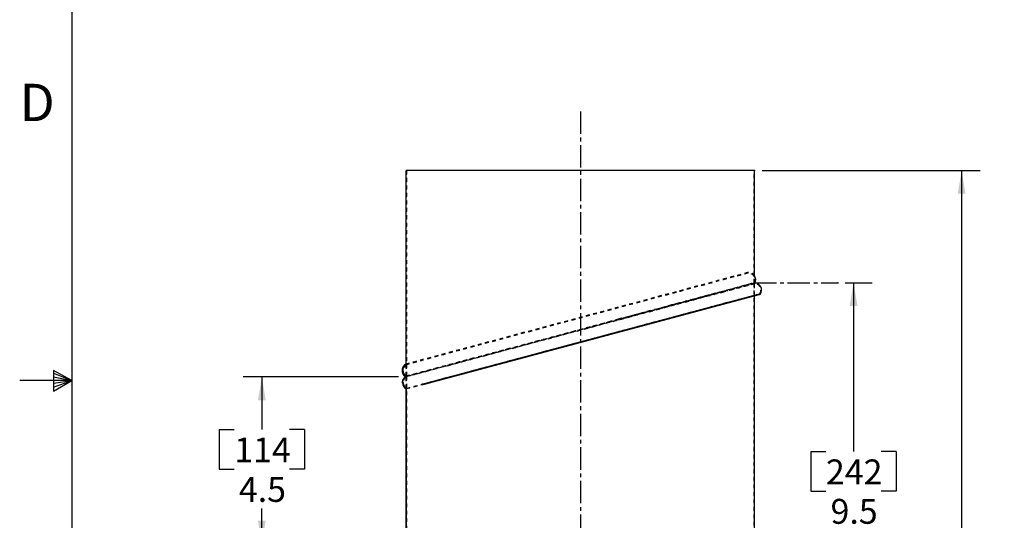
# Model space of a CAD drawing. Extents: x 1 to 135, y 0 to 87.
# Drawn here: x 1 to 27, y 40 to 53 of the extents above; entities that cross this region are included whole.
import ezdxf

# ---------------------------------------------------------------- set-up
doc = ezdxf.new("R2010")
doc.units = 0
doc.header["$MEASUREMENT"] = 0
doc.header["$PDSIZE"] = -1
doc.linetypes.add('SLDCENTERLINES0', pattern=[0.75, 0.6, -0.05, 0.05, -0.05])
doc.linetypes.add('SLDHIDDEN0', pattern=[0.075, 0.05, -0.025])
doc.layers.get('0').update_dxf_attribs({"linetype": 'CONTINUOUS'})
doc.styles.add('SLDTEXTSTYLE1', font='Gothic.TTF', dxfattribs={"width": 0.913})
doc.dimstyles.new('SLDDIMSTYLE0', dxfattribs={"dimtxt": 0.888889, "dimasz": 0.624, "dimexe": 0.5, "dimexo": 0.0625, "dimgap": 0.222222, "dimtad": 0, "dimtih": 1, "dimtoh": 1, "dimdec": 1, "dimzin": 12, "dimtxsty": 'SLDTEXTSTYLE1', "dimsah": 1, "dimcen": 0.09, "dimclrd": 7, "dimclre": 7, "dimclrt": 7, "dimazin": 3, "dimtfac": 1, "dimtdec": 4, "dimtofl": 0, "dimtmove": 0, "dimatfit": 3, "dimtolj": 1, "dimtzin": 12})

# ---------------------------------------------------------------- blocks, each defined once
blk = doc.blocks.new('*D6')
at = {"color": 7}
for p, q in [((22.807, 46.261), (23.53, 46.261)), ((23.03, 46.261), (23.03, 41.735)), ((21.886, 41.735), (21.886, 40.676)), ((21.886, 41.735), (22.291, 41.735)), ((24.174, 41.735), (23.768, 41.735)), ((24.174, 41.735), (24.174, 40.676)), ((21.886, 40.676), (22.291, 40.676)), ((24.174, 40.676), (23.768, 40.676)), ((23.03, 36.731), (23.03, 39.618)), ((20.581, 36.731), (23.53, 36.731))]:
    blk.add_line(p, q, dxfattribs=at)
for p in [(22.607, 46.261), (20.381, 36.731)]:
    blk.add_point(p, dxfattribs=at)
for points in [[(23.03, 46.261), (22.926, 45.637), (23.134, 45.637)], [(23.03, 36.731), (23.134, 37.355), (22.926, 37.355)]]:
    blk.add_solid(points, dxfattribs=at)
at = {"color": 7, "char_height": 0.6667, "attachment_point": 1, "style": 'SLDTEXTSTYLE1'}
for s, insert in [('242', (22.291, 41.523)), ('9.5', (22.414, 40.465))]:
    blk.add_mtext(s, dxfattribs=dict(at, insert=insert))
blk = doc.blocks.new('*D7')
at = {"color": 7}
for p, q in [((20.581, 49.267), (26.425, 49.267)), ((25.925, 49.267), (25.925, 39.155)), ((24.781, 39.155), (24.781, 38.097)), ((24.781, 39.155), (25.186, 39.155)), ((27.069, 39.155), (26.663, 39.155)), ((27.069, 39.155), (27.069, 38.097)), ((24.781, 38.097), (25.186, 38.097)), ((27.069, 38.097), (26.663, 38.097)), ((25.925, 26.201), (25.925, 37.038)), ((20.581, 26.201), (26.425, 26.201))]:
    blk.add_line(p, q, dxfattribs=at)
for p in [(20.381, 49.267), (20.381, 26.201)]:
    blk.add_point(p, dxfattribs=at)
for points in [[(25.925, 49.267), (25.821, 48.643), (26.029, 48.643)], [(25.925, 26.201), (26.029, 26.825), (25.821, 26.825)]]:
    blk.add_solid(points, dxfattribs=at)
at = {"color": 7, "char_height": 0.6667, "attachment_point": 1, "style": 'SLDTEXTSTYLE1'}
for s, insert in [('586', (25.186, 38.944)), ('23.1', (25.063, 37.885))]:
    blk.add_mtext(s, dxfattribs=dict(at, insert=insert))
blk = doc.blocks.new('*D11')
at = {"color": 7}
for p, q in [((10.841, 43.734), (6.679, 43.734)), ((7.179, 43.734), (7.179, 42.322)), ((6.035, 42.322), (6.035, 41.263)), ((6.035, 42.322), (6.44, 42.322)), ((8.323, 42.322), (7.917, 42.322)), ((8.323, 42.322), (8.323, 41.263)), ((6.035, 41.263), (6.44, 41.263)), ((8.323, 41.263), (7.917, 41.263)), ((7.179, 39.256), (7.179, 40.205)), ((10.841, 39.256), (6.679, 39.256))]:
    blk.add_line(p, q, dxfattribs=at)
for p in [(11.041, 43.734), (11.041, 39.256)]:
    blk.add_point(p, dxfattribs=at)
for points in [[(7.179, 43.734), (7.075, 43.11), (7.283, 43.11)], [(7.179, 39.256), (7.283, 39.88), (7.075, 39.88)]]:
    blk.add_solid(points, dxfattribs=at)
at = {"color": 7, "char_height": 0.6667, "attachment_point": 1, "style": 'SLDTEXTSTYLE1'}
for s, insert in [('114', (6.44, 42.11)), ('4.5', (6.563, 41.052))]:
    blk.add_mtext(s, dxfattribs=dict(at, insert=insert))

msp = doc.modelspace()

# ---------------------------------------------------------------- linework, layer by layer
at = {"color": 7, "linetype": 'CONTINUOUS'}
for p, q in [((2.092, 85.642), (2.092, 1.642)), ((11.041, 44.077), (11.041, 49.267)), ((20.381, 49.267), (11.041, 49.267)), ((20.381, 46.437), (20.381, 49.267)), ((20.381, 37.077), (20.381, 45.916)), ((11.041, 44.074), (11.035, 44.071)), ((1.596, 43.905), (1.596, 43.349)), ((2.092, 43.642), (1.596, 43.905)), ((1.596, 43.831), (2.092, 43.642)), ((10.987, 44.028), (10.982, 44.024)), ((2.092, 43.642), (0.692, 43.642)), ((1.596, 43.735), (2.092, 43.642)), ((1.596, 43.349), (2.092, 43.642)), ((1.596, 43.459), (2.092, 43.642)), ((1.596, 43.565), (2.092, 43.642)), ((11.041, 39.574), (11.041, 43.42)), ((11.041, 43.42), (11.041, 39.574))]:
    msp.add_line(p, q, dxfattribs=at)
at = {"color": 7, "linetype": 'SLDCENTERLINES0'}
for p, q in [((15.711, 50.848), (15.711, 24.534)), ((20.362, 46.261), (22.607, 46.261))]:
    msp.add_line(p, q, dxfattribs=at)
at = {"color": 7, "linetype": 'SLDHIDDEN0'}
for p, q in [((11.041, 49.267), (11.041, 43.761)), ((11.056, 49.267), (11.056, 43.753)), ((11.056, 43.753), (11.056, 49.267)), ((20.366, 46.261), (20.366, 49.267)), ((20.381, 46.26), (20.381, 46.437)), ((20.366, 36.749), (20.366, 46.241)), ((20.391, 46.256), (20.38, 46.258)), ((20.381, 46.232), (20.391, 46.256)), ((20.381, 45.916), (20.381, 46.234)), ((19.466, 45.987), (19.584, 46.018)), ((11.053, 44.082), (11.041, 44.074)), ((11.047, 44.081), (11.041, 44.077)), ((11.041, 43.761), (11.041, 44.077)), ((11.056, 44.065), (11.047, 44.081)), ((11.056, 44.065), (11.047, 44.081)), ((11.024, 43.746), (11.041, 43.734)), ((11.049, 43.765), (11.041, 43.761)), ((11.041, 43.742), (11.046, 43.744)), ((11.041, 43.42), (11.041, 43.742)), ((11.041, 43.734), (11.041, 43.42)), ((11.049, 43.765), (11.049, 43.765)), ((11.049, 43.765), (11.058, 43.75)), ((11.05, 43.745), (11.056, 43.748)), ((11.057, 43.754), (11.056, 43.753)), ((11.056, 43.753), (11.058, 43.75)), ((11.056, 43.748), (11.066, 43.751)), ((11.056, 43.746), (11.065, 43.749)), ((11.056, 43.746), (11.056, 39.244)), ((11.056, 39.244), (11.056, 43.746)), ((11.064, 43.751), (11.062, 43.75)), ((11.058, 43.431), (11.049, 43.415)), ((11.058, 43.431), (11.049, 43.415))]:
    msp.add_line(p, q, dxfattribs=at)
at = {"color": 7, "linetype": 'SLDHIDDEN0', "flags": 128}
for points in [[(20.206, 46.535), (20.202, 46.534), (20.186, 46.53), (20.157, 46.522), (20.113, 46.51), (20.049, 46.493), (19.983, 46.475), (19.9, 46.453), (19.8, 46.426), (19.678, 46.393), (19.534, 46.355), (19.384, 46.315), (19.211, 46.268), (19.013, 46.215), (18.789, 46.155), (18.594, 46.103), (18.381, 46.046), (18.15, 45.984), (17.9, 45.917), (17.662, 45.853), (17.41, 45.786), (17.145, 45.715), (16.867, 45.64), (16.577, 45.562), (16.277, 45.482), (15.967, 45.399), (15.651, 45.314), (15.348, 45.233), (15.053, 45.154), (14.765, 45.077), (14.486, 45.002), (14.218, 44.93), (13.96, 44.861), (13.672, 44.784), (13.401, 44.711), (13.148, 44.644), (12.914, 44.581), (12.658, 44.512), (12.428, 44.451), (12.221, 44.395), (12.038, 44.346), (11.876, 44.303), (11.734, 44.265), (11.6, 44.229), (11.485, 44.198), (11.388, 44.172), (11.306, 44.15), (11.239, 44.132), (11.184, 44.117), (11.141, 44.106), (11.096, 44.094), (11.068, 44.086), (11.052, 44.082), (11.047, 44.081)], [(20.206, 46.517), (20.202, 46.516), (20.187, 46.512), (20.158, 46.504), (20.113, 46.492), (20.049, 46.475), (19.983, 46.457), (19.901, 46.435), (19.8, 46.408), (19.679, 46.376), (19.535, 46.337), (19.385, 46.297), (19.212, 46.251), (19.015, 46.198), (18.791, 46.138), (18.596, 46.085), (18.383, 46.028), (18.152, 45.966), (17.903, 45.9), (17.665, 45.836), (17.413, 45.768), (17.148, 45.697), (16.87, 45.623), (16.58, 45.545), (16.281, 45.465), (15.972, 45.382), (15.655, 45.297), (15.353, 45.216), (15.058, 45.137), (14.77, 45.06), (14.492, 44.986), (14.223, 44.914), (13.966, 44.845), (13.678, 44.768), (13.408, 44.695), (13.155, 44.627), (12.921, 44.565), (12.665, 44.496), (12.435, 44.435), (12.229, 44.379), (12.045, 44.33), (11.884, 44.287), (11.742, 44.249), (11.608, 44.213), (11.493, 44.182), (11.396, 44.156), (11.315, 44.134), (11.247, 44.116), (11.193, 44.102), (11.149, 44.09), (11.105, 44.078), (11.077, 44.071), (11.061, 44.066), (11.056, 44.065)], [(20.207, 46.517), (20.206, 46.526), (20.206, 46.535)], [(11.041, 43.761), (11.045, 43.762), (11.058, 43.765), (11.08, 43.771), (11.111, 43.779), (11.15, 43.79), (11.199, 43.803), (11.257, 43.818), (11.323, 43.836), (11.398, 43.856), (11.482, 43.879), (11.567, 43.901), (11.658, 43.926), (11.757, 43.952), (11.862, 43.98), (11.972, 44.01), (12.089, 44.041), (12.212, 44.074), (12.341, 44.108), (12.474, 44.144), (12.613, 44.181), (12.757, 44.22), (12.906, 44.26), (13.058, 44.3), (13.214, 44.342), (13.375, 44.385), (13.54, 44.429), (13.707, 44.474), (13.877, 44.52), (14.051, 44.566), (14.227, 44.613), (14.404, 44.661), (14.584, 44.709), (14.766, 44.757), (14.95, 44.807), (15.318, 44.905), (15.504, 44.955), (15.691, 45.005), (16.061, 45.104), (16.247, 45.154), (16.432, 45.203), (16.796, 45.301), (16.977, 45.349), (17.156, 45.397), (17.332, 45.444), (17.505, 45.491), (17.677, 45.536), (17.845, 45.582), (18.01, 45.626), (18.171, 45.669), (18.329, 45.711), (18.483, 45.752), (18.632, 45.792), (18.776, 45.831), (18.916, 45.868), (19.052, 45.905), (19.181, 45.939), (19.305, 45.972), (19.423, 46.004), (19.536, 46.034), (19.642, 46.062), (19.741, 46.089), (19.835, 46.114), (19.921, 46.137), (19.999, 46.158), (20.07, 46.177), (20.135, 46.194), (20.192, 46.21), (20.241, 46.223), (20.283, 46.234), (20.318, 46.243), (20.345, 46.251), (20.364, 46.256), (20.376, 46.259), (20.381, 46.26), (20.38, 46.26)], [(20.366, 46.241), (20.362, 46.24), (20.351, 46.237), (20.332, 46.232), (20.296, 46.222), (20.246, 46.209), (20.183, 46.192), (20.105, 46.171), (20.013, 46.147), (19.909, 46.119), (19.796, 46.088), (19.67, 46.055), (19.534, 46.018), (19.383, 45.978), (19.221, 45.934), (19.048, 45.888), (18.867, 45.839), (18.676, 45.788), (18.478, 45.735), (18.265, 45.678), (18.045, 45.619), (17.819, 45.559), (17.585, 45.496), (17.345, 45.432), (17.1, 45.366), (16.845, 45.298), (16.586, 45.228), (16.325, 45.158), (16.062, 45.088), (15.798, 45.017), (15.533, 44.946), (15.262, 44.873), (14.992, 44.801), (14.724, 44.729), (14.465, 44.66), (14.209, 44.591), (13.958, 44.524), (13.705, 44.456), (13.459, 44.39), (13.221, 44.327), (13, 44.268), (12.788, 44.211), (12.585, 44.156), (12.387, 44.103), (12.199, 44.053), (12.024, 44.006), (11.871, 43.965), (11.729, 43.927), (11.6, 43.892), (11.48, 43.86), (11.374, 43.832), (11.283, 43.807), (11.186, 43.781), (11.13, 43.766), (11.09, 43.756), (11.065, 43.749), (11.056, 43.746)], [(20.371, 46.242), (20.371, 46.243), (20.365, 46.241), (20.351, 46.237), (20.302, 46.224), (20.225, 46.203), (20.121, 46.175), (20.058, 46.159), (19.989, 46.14), (19.833, 46.098), (19.651, 46.05), (19.447, 45.995), (19.22, 45.934), (18.974, 45.868), (18.708, 45.797), (18.427, 45.721), (18.128, 45.642), (17.818, 45.559), (17.495, 45.472), (17.164, 45.383), (16.823, 45.292), (16.478, 45.199), (16.127, 45.105), (15.776, 45.011), (15.422, 44.917), (15.072, 44.823), (14.724, 44.729), (14.382, 44.638), (14.046, 44.548), (13.721, 44.461), (13.405, 44.376), (13.103, 44.295), (12.814, 44.218), (12.544, 44.145), (12.289, 44.077), (12.056, 44.014), (11.842, 43.957), (11.653, 43.906), (11.486, 43.862), (11.346, 43.824), (11.232, 43.794), (11.154, 43.773), (11.097, 43.757), (11.061, 43.748), (11.057, 43.747)], [(20.363, 46.242), (20.364, 46.242), (20.343, 46.237), (20.299, 46.225), (20.231, 46.207), (20.141, 46.183), (20.028, 46.152), (19.894, 46.116), (19.738, 46.075), (19.563, 46.028), (19.37, 45.976), (19.158, 45.919), (18.931, 45.858), (18.687, 45.793), (18.43, 45.724), (18.16, 45.652), (17.879, 45.577), (17.588, 45.498), (17.289, 45.418), (16.981, 45.336), (16.67, 45.252), (16.352, 45.167), (16.034, 45.082), (15.712, 44.996), (15.392, 44.91), (15.072, 44.824), (14.756, 44.74), (14.443, 44.656), (14.137, 44.574), (13.836, 44.493), (13.546, 44.415), (13.264, 44.34), (12.995, 44.268), (12.737, 44.199), (12.494, 44.134), (12.265, 44.072), (12.054, 44.016), (11.859, 43.964), (11.685, 43.917), (11.529, 43.875), (11.416, 43.845), (11.317, 43.818), (11.234, 43.796), (11.167, 43.778), (11.119, 43.765), (11.084, 43.756), (11.063, 43.75), (11.062, 43.75)], [(11.064, 43.751), (11.079, 43.755), (11.108, 43.763), (11.154, 43.775), (11.22, 43.793), (11.287, 43.811), (11.372, 43.834), (11.475, 43.861), (11.598, 43.895), (11.746, 43.934), (11.867, 43.966), (12.002, 44.003), (12.153, 44.043), (12.321, 44.088), (12.506, 44.138), (12.706, 44.191), (12.923, 44.249), (13.159, 44.313), (13.413, 44.381), (13.655, 44.446), (13.912, 44.514), (14.182, 44.587), (14.465, 44.663), (14.76, 44.742), (15.066, 44.824), (15.38, 44.908), (15.702, 44.994), (16.009, 45.076), (16.308, 45.157), (16.6, 45.235), (16.883, 45.31), (17.155, 45.383), (17.416, 45.453), (17.708, 45.532), (17.982, 45.605), (18.238, 45.674), (18.475, 45.737), (18.734, 45.807), (18.968, 45.869), (19.177, 45.925), (19.362, 45.975), (19.526, 46.019), (19.669, 46.057), (19.805, 46.093), (19.921, 46.125), (20.019, 46.151), (20.102, 46.173), (20.17, 46.191), (20.225, 46.206), (20.269, 46.218), (20.313, 46.23), (20.342, 46.237), (20.357, 46.241), (20.362, 46.243), (20.362, 46.243)], [(16.732, 45.288), (17.036, 45.37), (17.327, 45.448), (17.604, 45.522), (17.866, 45.592), (18.112, 45.658), (18.342, 45.719), (18.556, 45.777), (18.754, 45.83), (18.982, 45.891), (19.186, 45.946), (19.367, 45.994), (19.527, 46.037), (19.668, 46.075), (19.804, 46.111), (19.92, 46.142), (20.019, 46.169), (20.101, 46.191), (20.169, 46.209), (20.224, 46.224), (20.268, 46.236), (20.313, 46.248), (20.341, 46.255), (20.357, 46.259), (20.362, 46.261), (20.362, 46.261)], [(16.732, 45.288), (16.92, 45.338), (17.106, 45.388), (17.29, 45.437), (17.471, 45.486), (17.65, 45.534), (17.827, 45.581), (17.998, 45.627), (18.166, 45.672), (18.331, 45.716), (18.491, 45.759), (18.644, 45.8), (18.791, 45.839), (18.935, 45.878), (19.073, 45.915), (19.202, 45.949), (19.326, 45.982), (19.444, 46.014), (19.557, 46.044), (19.66, 46.072), (19.757, 46.098), (19.848, 46.122), (19.932, 46.145), (20.008, 46.165), (20.076, 46.183), (20.138, 46.2), (20.193, 46.215), (20.24, 46.227), (20.279, 46.238), (20.312, 46.246), (20.337, 46.253), (20.354, 46.258), (20.363, 46.26), (20.365, 46.261)], [(20.381, 46.232), (20.377, 46.231), (20.361, 46.226), (20.331, 46.218), (20.286, 46.206), (20.221, 46.189), (20.153, 46.171), (20.069, 46.148), (19.966, 46.121), (19.843, 46.088), (19.696, 46.048), (19.574, 46.016)], [(20.381, 46.232), (20.38, 46.232), (20.379, 46.231), (20.376, 46.231), (20.367, 46.228), (20.361, 46.227), (20.345, 46.222), (20.336, 46.22), (20.314, 46.214), (20.287, 46.207), (20.272, 46.203), (20.239, 46.194), (20.202, 46.184), (20.16, 46.173), (20.114, 46.161), (20.065, 46.147), (20.011, 46.133), (19.953, 46.117), (19.891, 46.1), (19.825, 46.083), (19.755, 46.064), (19.682, 46.044), (19.605, 46.024), (19.574, 46.016)], [(20.362, 46.243), (20.362, 46.252), (20.362, 46.261)], [(20.366, 46.261), (20.364, 46.261), (20.362, 46.261)], [(19.574, 46.016), (19.496, 45.995), (19.299, 45.942), (19.085, 45.885), (18.857, 45.824), (18.614, 45.759), (18.359, 45.691), (18.091, 45.619), (17.814, 45.545), (17.526, 45.468), (17.232, 45.389), (16.93, 45.309), (16.624, 45.227), (16.313, 45.144), (16.001, 45.06), (15.686, 44.976), (15.373, 44.892), (15.06, 44.809), (14.75, 44.726), (14.444, 44.644), (14.144, 44.564), (13.85, 44.485), (13.565, 44.409), (13.288, 44.335), (13.023, 44.264), (12.769, 44.196), (12.529, 44.132), (12.302, 44.071), (12.091, 44.015), (11.897, 43.963), (11.72, 43.916), (11.562, 43.874), (11.424, 43.837), (11.306, 43.805), (11.209, 43.779), (11.133, 43.759), (11.094, 43.749), (11.066, 43.741), (11.047, 43.736), (11.041, 43.734)], [(11.058, 43.431), (11.063, 43.432), (11.079, 43.437), (11.109, 43.445), (11.156, 43.457), (11.223, 43.475), (11.292, 43.494), (11.377, 43.517), (11.482, 43.545), (11.608, 43.579), (11.758, 43.619), (11.881, 43.652), (12.019, 43.689), (12.173, 43.73), (12.344, 43.776), (12.532, 43.826), (12.735, 43.88), (12.956, 43.94), (13.195, 44.004), (13.454, 44.073), (13.7, 44.139), (13.961, 44.209), (14.236, 44.283), (14.524, 44.36), (14.824, 44.44), (15.134, 44.523), (15.454, 44.609), (15.782, 44.697), (16.093, 44.78), (16.398, 44.862), (16.694, 44.941), (16.982, 45.018), (17.259, 45.093), (17.524, 45.164), (17.821, 45.243), (18.1, 45.318), (18.36, 45.388), (18.601, 45.452), (18.829, 45.513), (19.037, 45.569), (19.226, 45.62), (19.398, 45.666), (19.553, 45.708), (19.692, 45.745), (19.816, 45.778), (19.954, 45.815), (20.072, 45.847), (20.172, 45.873), (20.256, 45.896), (20.325, 45.914), (20.382, 45.929), (20.426, 45.941), (20.471, 45.954), (20.501, 45.961), (20.517, 45.966), (20.522, 45.967), (20.522, 45.967)], [(20.537, 45.958), (20.529, 45.962), (20.522, 45.967)], [(11.056, 43.753), (11.056, 43.753), (11.059, 43.754), (11.063, 43.755), (11.067, 43.756), (11.079, 43.76), (11.087, 43.762), (11.106, 43.767), (11.129, 43.773), (11.142, 43.777), (11.172, 43.785), (11.206, 43.794), (11.245, 43.804), (11.266, 43.81), (11.31, 43.822), (11.359, 43.835), (11.412, 43.849), (11.469, 43.865), (11.53, 43.881), (11.595, 43.898), (11.664, 43.917), (11.736, 43.937), (11.774, 43.947), (11.852, 43.968), (11.933, 43.989), (12.018, 44.012), (12.106, 44.036), (12.197, 44.061), (12.292, 44.086), (12.39, 44.113), (12.49, 44.14), (12.594, 44.168), (12.7, 44.196), (12.809, 44.226), (12.921, 44.256), (13.035, 44.286), (13.151, 44.318), (13.269, 44.35), (13.39, 44.382), (13.513, 44.415), (13.637, 44.449), (13.763, 44.483), (13.891, 44.517), (14.021, 44.552), (14.151, 44.588), (14.284, 44.623), (14.417, 44.66), (14.551, 44.696), (14.687, 44.732), (14.823, 44.769), (14.96, 44.806), (15.029, 44.825), (15.167, 44.862), (15.236, 44.881), (15.375, 44.919), (15.444, 44.938), (15.583, 44.975), (15.652, 44.994), (15.687, 45.004), (15.704, 45.008), (15.774, 45.027), (15.913, 45.065), (16.052, 45.103), (16.19, 45.14), (16.328, 45.178), (16.466, 45.215), (16.599, 45.252), (16.732, 45.288)], [(11.056, 43.746), (11.024, 43.769), (10.998, 43.797), (10.978, 43.83), (10.966, 43.867), (10.962, 43.906), (10.966, 43.944), (10.978, 43.981), (10.998, 44.014), (11.024, 44.043), (11.056, 44.065)], [(11.062, 44.067), (11.021, 44.039), (10.988, 44)], [(11.047, 44.081), (11.052, 44.073), (11.056, 44.065)], [(11.049, 43.415), (11.017, 43.437), (10.99, 43.465), (10.969, 43.497), (10.954, 43.533), (10.947, 43.571), (10.947, 43.61), (10.954, 43.648), (10.969, 43.684), (10.99, 43.716), (11.017, 43.743), (11.049, 43.765)], [(11.058, 43.75), (11.026, 43.727), (11, 43.699), (10.98, 43.666), (10.968, 43.629), (10.964, 43.59), (10.968, 43.552), (10.98, 43.515), (11, 43.482), (11.026, 43.453), (11.058, 43.431)], [(11.057, 43.747), (11.04, 43.738), (11.02, 43.722)], [(11.022, 43.77), (11.041, 43.757), (11.064, 43.747)], [(11.044, 43.761), (11.039, 43.759), (11.026, 43.751)], [(11.041, 43.734), (11.045, 43.736), (11.046, 43.736)], [(11.056, 43.753), (11.054, 43.757), (11.051, 43.761), (11.049, 43.765)], [(11.049, 43.415), (11.054, 43.417), (11.07, 43.421), (11.101, 43.429), (11.147, 43.442), (11.214, 43.46), (11.283, 43.478), (11.369, 43.501), (11.475, 43.529), (11.494, 43.535)]]:
    msp.add_lwpolyline(points, dxfattribs=at)
at = {"color": 7, "linetype": 'CONTINUOUS', "const_width": 0.0472, "flags": 128}
for points in [[(11.494, 43.535), (11.601, 43.563), (11.751, 43.604), (11.875, 43.637), (12.013, 43.674), (12.167, 43.715), (12.338, 43.761), (12.527, 43.811), (12.73, 43.866), (12.952, 43.925), (13.192, 43.99), (13.451, 44.059), (13.698, 44.125), (13.96, 44.195), (14.236, 44.269), (14.524, 44.347), (14.825, 44.427), (15.136, 44.511), (15.457, 44.596), (15.785, 44.684), (16.097, 44.768), (16.403, 44.85), (16.7, 44.93), (16.988, 45.007), (17.266, 45.081), (17.532, 45.152), (17.829, 45.232), (18.109, 45.307), (18.37, 45.377), (18.612, 45.442), (18.84, 45.503), (19.048, 45.559), (19.238, 45.61), (19.411, 45.656), (19.566, 45.698), (19.705, 45.735), (19.83, 45.768), (19.968, 45.805), (20.087, 45.837), (20.187, 45.864), (20.271, 45.886), (20.34, 45.905), (20.397, 45.92), (20.441, 45.932), (20.487, 45.944), (20.516, 45.952), (20.532, 45.956), (20.537, 45.958), (20.537, 45.958)], [(11.041, 44.077), (11.013, 44.057), (10.984, 44.026), (10.963, 43.99), (10.949, 43.951), (10.944, 43.909), (10.948, 43.868), (10.96, 43.828), (10.98, 43.791), (11.007, 43.76), (11.024, 43.746)]]:
    msp.add_lwpolyline(points, dxfattribs=at)
at = {"color": 7, "linetype": 'SLDHIDDEN0'}
for centre, radius, start, end in [((20.212, 46.34), 0.195, 29.637, 91.6173), ((20.21, 46.335), 0.182, 328.2689, 91.0421), ((20.367, 46.061), 0.181, 328.802, 88.6664), ((-15.002, 160.724), 119.719, 285.24419, 285.37339), ((11.144, 43.906), 0.182, 118.955, 241.045), ((11.144, 43.906), 0.2, 118.955, 121.0343), ((11.146, 43.59), 0.182, 133.615, 241.045), ((11.146, 43.59), 0.2, 126.7897, 128.339), ((11.144, 43.906), 0.2, 233.2119, 238.9657), ((11.146, 43.59), 0.182, 118.955, 119.6914), ((11.146, 43.59), 0.2, 238.285, 241.045)]:
    msp.add_arc(centre, radius, start, end, dxfattribs=at)
at = {"color": 7, "linetype": 'CONTINUOUS'}
for centre, radius, start, end in [((20.224, 46.337), 0.186, 334.2083, 32.4556), ((20.369, 46.061), 0.197, 328.4732, 83.5998), ((11.144, 43.906), 0.2, 121.0343, 233.2119), ((11.146, 43.59), 0.2, 128.339, 238.285)]:
    msp.add_arc(centre, radius, start, end, dxfattribs=at)

# ---------------------------------------------------------------- texts
at = {"color": 7, "insert": (0.691, 51.591), "char_height": 1, "attachment_point": 1, "style": 'SLDTEXTSTYLE1'}
msp.add_mtext('{\\fCentury Gothic|b0|i0;D}', dxfattribs=at)

# ---------------------------------------------------------------- dimensions: what is measured, and where the dimension line sits
at = {"color": 7}
for base, p1, p2, picture, middle in [((25.925, 26.201), (20.381, 49.267), (20.381, 26.201), '*D7', (25.925, 38.097)), ((23.03, 46.261), (20.381, 36.731), (22.607, 46.261), '*D6', (23.03, 40.676)), ((7.179, 43.734), (11.041, 39.256), (11.041, 43.734), '*D11', (7.179, 41.263))]:
    dim = msp.add_linear_dim(base=base, p1=p1, p2=p2, angle=90, dimstyle='SLDDIMSTYLE0', dxfattribs=at)
    dim.commit()
    dim.dimension.update_dxf_attribs({"geometry": picture, "text_midpoint": middle, "dimtype": 160})

doc.saveas('drawing.dxf')
